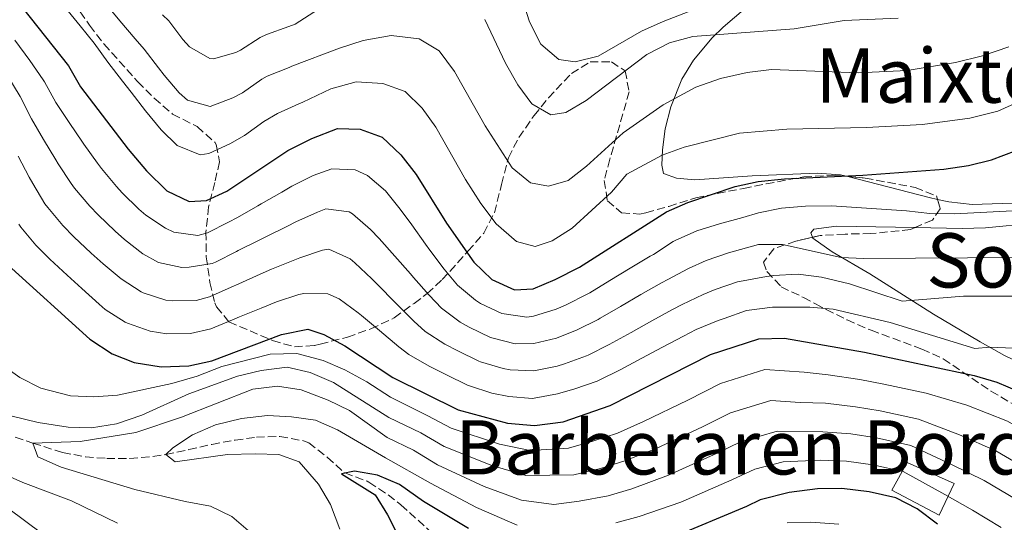
# Model space of a CAD drawing. Units: metres. Extents: x 637287 to 640684, y 4773768 to 4775737.
# Drawn here: x 638620 to 638829, y 4774564 to 4774670 of the extents above; entities that cross this region are included whole.
import ezdxf
from ezdxf.enums import TextEntityAlignment as Align

# ---------------------------------------------------------------- set-up
doc = ezdxf.new("R2010")
doc.units = ezdxf.units.M
doc.header["$MEASUREMENT"] = 0
doc.linetypes.add('DGN Style 3', pattern=[2.435890702152634, 1.739921930109024, -0.6959687720436097])
for name, color, linetype, lineweight in [('Barranco lineal', 142, 'DGN Style 3', 13), ('Curva de nivel directora', 30, 'Continuous', 30), ('Curva de nivel intermedia', 30, 'Continuous', 0), ('Edificio', 1, 'Continuous', 13), ('Línea de cambio de uso (parcela vista)', 92, 'Continuous', 0), ('Texto de rotulación de espacio menor sin especificar', 7, 'Continuous', 0), ('Texto de Área (paraje) menor', 7, 'Continuous', 0), ('Zona arbolada', 92, 'DGN Style 3', 0)]:
    doc.layers.add(name, color=color, linetype=linetype, lineweight=lineweight)
doc.styles.add('Style-Arial', font='arial.ttf')

msp = doc.modelspace()

# ---------------------------------------------------------------- linework, layer by layer
at = {"layer": 'Barranco lineal', "color": 142, "linetype": 'DGN Style 3', "lineweight": 13}
msp.add_polyline3d([(638619.1699999999, 4774581.930000001, 385.4400000000023), (638622.9100000003, 4774580.680000001, 385), (638627.6500000004, 4774579.130000001, 384.6699999999983), (638629.2199999997, 4774578.680000001, 384.4799999999959), (638634.04, 4774577.75, 383.4400000000023), (638638.5599999997, 4774577.42, 382.3899999999995), (638643.4600000001, 4774577.430000001, 381.4100000000035), (638648.3600000005, 4774577.810000001, 380.4900000000052), (638651.0899999999, 4774578.230000001, 380), (638655.9699999997, 4774579.289999999, 379.6900000000023), (638660.8300000001, 4774580.4, 379.5099999999948), (638665.7800000003, 4774581.279999999, 377.9100000000035), (638670.2999999998, 4774581.92, 376.5200000000041), (638675.2699999996, 4774582.060000001, 376.2799999999988), (638680.2800000003, 4774581.140000001, 376.0899999999965), (638681.4199999999, 4774580.75, 376), (638685.3300000001, 4774577.67, 375.5), (638689.04, 4774574.359999999, 375.0099999999948), (638693.8200000003, 4774572.560000001, 374.7200000000012), (638694.1600000003, 4774572.369999999, 374.6499999999942), (638698.2599999999, 4774569.689999999, 373.5599999999977), (638700.9600000001, 4774567.560000001, 372.7400000000052), (638704.5800000001, 4774564.33, 371.5899999999965), (638708.2000000002, 4774561.060000001, 370.429999999993)], dxfattribs=at)
at = {"layer": 'Curva de nivel directora', "color": 30, "linetype": 'Continuous', "lineweight": 30, "flags": 128}
for points, elevation in [([(638497.4200000003, 4774713.039999999), (638509.3099999991, 4774713.36), (638525.9900000002, 4774715.67), (638531.8799999999, 4774715.67), (638543.0800000004, 4774714.51), (638554.3799999993, 4774712.690000001), (638560.0599999989, 4774711.630000001), (638564.7699999984, 4774709.940000001), (638570.2499999991, 4774709.300000002), (638579.99, 4774706.91), (638585.4199999992, 4774704.82), (638590.7100000001, 4774702.220000001), (638594.9399999989, 4774699.529999999), (638602.9499999997, 4774692.800000002), (638620.6999999993, 4774672.92), (638630.4299999991, 4774660.630000001), (638633.0099999985, 4774656.170000001), (638643.1399999983, 4774642.970000001), (638646.9699999995, 4774638.390000001), (638651.3399999992, 4774634.15)], 425), ([(638651.3399999992, 4774634.15), (638656.0599999998, 4774631.83), (638659.6999999988, 4774632.04), (638664.0199999993, 4774634.080000001), (638676.9500000001, 4774642.670000001), (638682.0499999983, 4774645.200000001), (638687.5400000003, 4774647.300000002), (638692.2899999999, 4774647.17), (638696.9900000005, 4774645.490000002), (638700.9400000002, 4774641.740000002), (638704.1900000002, 4774637.560000001), (638710.5899999995, 4774627.260000002), (638716.4099999998, 4774619.010000002), (638720.2599999988, 4774615.300000001), (638725.0199999998, 4774613.119999999), (638729.0199999984, 4774613.380000001), (638733.6299999997, 4774615.320000002), (638738.8199999997, 4774617.920000001), (638757.2399999998, 4774629.650000001), (638761.8299999987, 4774631.630000001), (638771.829999999, 4774635.02), (638776.7300000006, 4774636.119999999), (638782.3099999997, 4774636.670000002), (638798.9299999982, 4774637.460000001), (638816.0499999997, 4774638.710000002), (638821.3099999991, 4774639.51), (638826.1799999995, 4774640.660000001), (638831.4299999999, 4774642.640000002)], 425), ([(638617.6999999997, 4774618.350000001), (638634.9599999997, 4774602.660000001), (638639.7499999999, 4774599.61), (638644.3799999988, 4774597.75), (638650.0899999997, 4774596.840000001), (638655.9599999993, 4774597.060000002), (638660.85, 4774598.11), (638675.6400000001, 4774603.680000001), (638681.2500000005, 4774604.810000001), (638684.6199999988, 4774603.640000002), (638689.04, 4774601.290000001), (638699.2100000001, 4774594.560000001), (638713.0899999985, 4774587.689999999), (638723.54, 4774584.86), (638729.3, 4774584.359999999), (638735.3300000007, 4774585.180000001), (638745.3299999986, 4774588.640000002), (638766.6299999999, 4774599.410000001), (638776.8699999992, 4774602.730000001), (638782.2899999997, 4774602.9), (638799.25, 4774599.910000003), (638822.5199999983, 4774594.970000002), (638827.3099999983, 4774593.550000001), (638831.9999999999, 4774591.580000001)], 400), ([(638715.3100000002, 4774562.590000001), (638705.7399999991, 4774568.300000002), (638700.6399999984, 4774571.86), (638696.0199999983, 4774573.86), (638691.0999999986, 4774574.699999999), (638688.3799999984, 4774574.16), (638695.4599999995, 4774569.720000002), (638698.079999999, 4774565.430000001), (638702.9800000008, 4774555.87)], 375), ([(638814.7099999986, 4774563.51), (638810.4100000003, 4774566.710000004), (638805.8700000007, 4774569.08), (638800.229999999, 4774570.36), (638794.4600000001, 4774571.050000001), (638789.27, 4774570.980000001), (638783.2699999985, 4774570.210000001), (638777.1599999998, 4774568.65), (638774.2000000004, 4774567.24), (638758.3300000007, 4774560.57)], 375)]:
    msp.add_lwpolyline(points, dxfattribs=dict(at, elevation=elevation))
at = {"layer": 'Curva de nivel intermedia', "color": 30, "linetype": 'Continuous', "lineweight": 0, "flags": 128}
for points, elevation in [([(638650.4100000015, 4774671.429999999), (638651.7300000003, 4774670.140000002), (638654.6900000019, 4774666.209999999), (638656.1000000001, 4774664.619999998), (638660.4400000009, 4774662.140000001), (638661.1900000018, 4774662.079999999), (638665.9800000018, 4774663.440000001), (638666.9299999997, 4774663.919999998), (638671.1299999994, 4774666.640000001), (638672.4800000017, 4774667.26), (638677.1900000013, 4774668.939999999), (638678.5200000012, 4774669.41), (638687.2200000006, 4774675.069999999)], 440.0000000000001), ([(638726.7000000007, 4774674.859999999), (638728.2200000006, 4774669.940000001), (638730.6400000012, 4774665.230000001), (638734.4200000009, 4774661.96), (638737.9200000011, 4774661.439999999), (638742.7699999993, 4774662.630000001), (638751.9600000003, 4774667.92), (638756.5300000012, 4774670.019999999), (638770.9900000007, 4774675.680000001)], 445), ([(638629.7699999998, 4774672.939999999), (638632.9300000002, 4774669.07), (638635.8899999997, 4774665.389999999), (638638.8400000001, 4774661.359999999), (638641.8900000011, 4774657.390000001), (638643.7199999995, 4774655.009999999), (638646.7600000015, 4774651.039999999), (638650.0899999997, 4774647.019999999), (638653.5099999995, 4774643.739999999), (638658.3600000021, 4774641.77), (638660.2000000017, 4774642.05), (638664.7100000001, 4774644.099999999), (638667.77, 4774645.869999999), (638671.8600000005, 4774648.789999999), (638674.7800000019, 4774650.529999999), (638679.3400000016, 4774652.579999999), (638680.1300000006, 4774652.930000001), (638686.1000000007, 4774655.749999999), (638691.4400000006, 4774657.199999999), (638697.1500000014, 4774656.869999998), (638701.8400000008, 4774655.159999998), (638705.4700000008, 4774651.649999999), (638708.3699999999, 4774647.579999999), (638714.6399999995, 4774636.529999998), (638717.9000000006, 4774631.430000001), (638721.1799999997, 4774627.149999999), (638725.4400000023, 4774623.359999998), (638729.3899999994, 4774622.34), (638733.0500000007, 4774623.509999999), (638737.2599999995, 4774626.210000001), (638745.6300000004, 4774633.830000001), (638748.8800000002, 4774637.669999998), (638756.3600000015, 4774641.66), (638761.0500000007, 4774643.369999998), (638772.7600000009, 4774646.31), (638782.7900000003, 4774647.189999999), (638799.7100000004, 4774647.55), (638811.5900000005, 4774648.189999999), (638821.5700000006, 4774649.529999998), (638827.5499999997, 4774651.01), (638833.2200000003, 4774653.55)], 430.0000000000001), ([(638638.9299999995, 4774673.029999999), (638641.3600000013, 4774670.159999999), (638644.6200000002, 4774666.359999999), (638646.5100000012, 4774664.16), (638649.5599999999, 4774660.199999999), (638650.7600000004, 4774658.619999999), (638653.9499999998, 4774654.890000001), (638655.6799999999, 4774653.33), (638660.5100000001, 4774652.019999999), (638665.3300000015, 4774653.810000001), (638667.3499999997, 4774654.899999999), (638671.4300000012, 4774657.779999998), (638672.6100000015, 4774658.390000001), (638677.2400000005, 4774660.269999999), (638677.8300000007, 4774660.51), (638687.9200000003, 4774664.369999997), (638692.9800000006, 4774665.99), (638698.8700000005, 4774667.039999999), (638704.8200000003, 4774666.350000001), (638709.0899999996, 4774663.749999999), (638712.3399999995, 4774659.390000001), (638718.8399999995, 4774647.859999998), (638724.5400000013, 4774638.96), (638728.4200000016, 4774635.829999999), (638732.2200000014, 4774635.140000001), (638736.4300000003, 4774636.279999998), (638740.2999999993, 4774639.309999999), (638748.1000000002, 4774646.390000001), (638756.5800000004, 4774652.359999998), (638763.4700000016, 4774656.07), (638768.7000000018, 4774657.91), (638774.4100000005, 4774659.180000001), (638779.5100000012, 4774659.84), (638797.9, 4774659.140000001), (638808.3000000003, 4774659.630000002), (638818.5399999997, 4774661.300000001), (638824.2700000008, 4774662.73), (638829.8400000008, 4774664.649999999)], 435), ([(638718.740000001, 4774670.409999999), (638723.1300000009, 4774661.16), (638725.7700000008, 4774656.59), (638728.700000001, 4774652.56), (638732.7199999999, 4774650.189999999), (638735.9400000008, 4774650.749999999), (638740.2400000013, 4774653.289999999), (638753.0700000012, 4774662.990000002), (638757.9100000004, 4774665.51), (638762.8400000012, 4774666.8), (638784.3200000012, 4774668.42), (638794.980000001, 4774670.210000001), (638806.4100000015, 4774670.699999998)], 440.0000000000001), ([(638619.0900000001, 4774666.029999998), (638622.2500000005, 4774661.739999999), (638625.1200000005, 4774657.640000001), (638625.4000000021, 4774657.239999999), (638627.7900000016, 4774652.850000001), (638630.6000000011, 4774648.569999999), (638633.4199999997, 4774644.439999999), (638633.7000000014, 4774644.039999999), (638636.6000000003, 4774639.970000001)], 420), ([(638617.6100000005, 4774658.399999999), (638620.2099999998, 4774654.130000001), (638622.6500000006, 4774649.400000001), (638625.1800000009, 4774645), (638627.7600000004, 4774640.710000001), (638628.3000000013, 4774639.84), (638631.0500000004, 4774635.67)], 415.0000000000002), ([(638619.8000000007, 4774641.460000002), (638622.1499999999, 4774637.039999999), (638622.8899999999, 4774635.65), (638625.4800000003, 4774631.37), (638626.0500000003, 4774630.580000001), (638629.2800000003, 4774626.759999999), (638631.6300000015, 4774624.349999999), (638635.2500000005, 4774620.909999999), (638637.8099999997, 4774618.619999998), (638641.6500000019, 4774615.5), (638645.8699999996, 4774612.730000001), (638646.2699999998, 4774612.5), (638651.070000001, 4774610.980000001)], 410), ([(638636.6000000003, 4774639.970000001), (638637.4400000009, 4774638.84), (638640.6600000019, 4774635.02), (638641.8600000021, 4774633.71), (638645.4100000014, 4774630.220000001), (638646.8300000008, 4774628.970000002), (638651.0000000016, 4774626.2), (638652.800000001, 4774625.390000001), (638657.8700000005, 4774624.67), (638659.9300000012, 4774625.25), (638664.4200000018, 4774627.449999999), (638666.2700000004, 4774628.46), (638670.6199999999, 4774630.909999999), (638671.3500000008, 4774631.329999999), (638675.6700000013, 4774633.84), (638677.8100000004, 4774635.100000001), (638682.3300000001, 4774637.34), (638686.2900000007, 4774638.8), (638691.2400000016, 4774638.569999999), (638693.8400000011, 4774637.349999999), (638697.67, 4774634.13), (638700.7900000003, 4774630.199999998), (638703.2699999991, 4774626.91), (638706.1700000004, 4774622.829999999), (638707.1100000015, 4774621.52), (638710.1300000012, 4774617.539999999), (638712.9699999999, 4774614.119999998), (638716.800000001, 4774610.940000001), (638717.8400000003, 4774610.259999999), (638722.3600000021, 4774608.119999999), (638727.6399999993, 4774607.349999998), (638729.0800000011, 4774607.569999999), (638733.8399999997, 4774609.069999999), (638735.9699999999, 4774609.979999999), (638740.4600000003, 4774612.189999999), (638741.0199999991, 4774612.509999999), (638745.2800000017, 4774615.119999997), (638749.5500000007, 4774617.710000001), (638753.8400000001, 4774620.27), (638754.5000000017, 4774620.659999998), (638758.7100000005, 4774623.369999997), (638759.1200000019, 4774623.600000001), (638763.7000000017, 4774625.619999998), (638768.4900000017, 4774627.099999999), (638773.4400000004, 4774628.5), (638776.7599999997, 4774629.439999999), (638781.6500000004, 4774630.410000001), (638786.7400000021, 4774630.88), (638792.2600000006, 4774630.920000001), (638808.1500000006, 4774629.899999999), (638813.1200000015, 4774629.3), (638818.3699999999, 4774629.26), (638838.8500000008, 4774630.27)], 420), ([(638631.0500000004, 4774635.67), (638631.75, 4774634.710000001), (638634.9700000009, 4774630.9), (638636.7400000012, 4774629.029999999), (638640.3300000009, 4774625.560000001), (638642.3200000002, 4774623.789999999), (638646.2300000018, 4774620.779999999), (638649.5399999998, 4774618.949999999), (638654.4700000007, 4774617.890000001), (638656.0199999998, 4774617.919999998), (638660.9600000017, 4774618.73), (638661.6299999999, 4774619.019999998), (638666.0900000014, 4774621.269999999), (638666.4199999999, 4774621.439999999), (638670.8900000004, 4774623.66), (638672.4200000014, 4774624.420000001), (638676.9000000008, 4774626.640000001), (638678.670000001, 4774627.519999999), (638683.2400000019, 4774629.590000001), (638685.03, 4774630.300000002), (638690.0000000012, 4774629.66), (638690.7000000007, 4774629.220000001), (638694.5300000019, 4774625.939999999), (638696.3600000002, 4774623.989999999), (638699.6700000005, 4774620.25), (638702.9900000021, 4774616.499999999), (638703.6400000001, 4774615.769999998), (638706.9600000017, 4774612.039999997), (638709.5299999999, 4774609.230000001), (638713.550000001, 4774606.289999999), (638715.4199999997, 4774605.23), (638719.9300000002, 4774603.07), (638720.2499999999, 4774602.949999999), (638725.2000000008, 4774601.710000001), (638729.1300000001, 4774601.77), (638733.9600000004, 4774602.930000001), (638738.3100000002, 4774604.65), (638742.7900000017, 4774606.869999997), (638743.2099999996, 4774607.109999999), (638747.5300000003, 4774609.630000001), (638751.8399999996, 4774612.140000001), (638756.1900000017, 4774614.600000001), (638757.5300000004, 4774615.350000001), (638761.9500000017, 4774617.689999999), (638765.6500000008, 4774619.36), (638770.3899999994, 4774620.949999999), (638775.5000000013, 4774622.4), (638776.790000001, 4774622.76), (638781.8899999994, 4774622.739999999), (638794.3000000013, 4774619.970000001), (638799.0600000002, 4774619.77), (638832.1500000019, 4774620.009999998)], 415.0000000000002), ([(638619.9100000003, 4774627.08), (638620.3500000006, 4774626.449999998), (638623.5500000014, 4774622.59), (638626.5100000009, 4774619.67), (638630.1900000023, 4774616.28), (638633.3100000002, 4774613.439999999), (638637.0000000005, 4774610.07), (638638.2300000021, 4774608.96), (638642.4600000011, 4774606.32), (638643.0100000009, 4774606.060000001), (638647.8000000009, 4774604.38), (638651.29, 4774603.84), (638656.3300000003, 4774603.859999999), (638660.6200000019, 4774604.890000001), (638665.2500000009, 4774606.789999999), (638666.7199999995, 4774607.390000001), (638671.3500000008, 4774609.279999999), (638674.5700000017, 4774610.59), (638679.3400000016, 4774612.119999998), (638680.3899999999, 4774612.38), (638685.4300000002, 4774612.319999999), (638687.8799999999, 4774611.26)], 405.0000000000002), ([(638651.070000001, 4774610.980000001), (638652.4800000014, 4774610.84), (638657.5400000019, 4774610.9), (638660.3899999994, 4774611.680000001), (638664.9600000004, 4774613.699999998), (638666.5700000019, 4774614.42), (638671.1299999994, 4774616.45), (638673.4899999998, 4774617.5), (638678.120000001, 4774619.389999999), (638679.5300000015, 4774619.949999998), (638684.3400000016, 4774621.57), (638685.6700000016, 4774621.749999999), (638690.2000000001, 4774619.7), (638691.15, 4774618.88), (638694.8, 4774615.449999998), (638696.1500000001, 4774614.099999999), (638699.6600000015, 4774610.529999999), (638700.16, 4774610.02), (638703.7000000007, 4774606.499999999), (638706.0900000001, 4774604.34), (638710.280000001, 4774601.609999998), (638713.01, 4774600.189999999), (638717.5000000005, 4774598.01), (638717.8600000005, 4774597.859999999), (638722.6600000015, 4774596.439999999), (638724.1300000001, 4774596.159999999), (638729.1300000001, 4774595.96), (638734.0800000011, 4774596.960000001), (638735.6400000014, 4774597.439999999), (638740.3399999996, 4774599.17), (638740.6500000004, 4774599.310000001), (638745.1200000007, 4774601.55), (638749.7699999998, 4774604.13), (638754.1300000007, 4774606.56), (638758.5200000006, 4774608.939999999), (638760.5600000013, 4774610.029999998), (638765.0800000008, 4774612.179999999), (638767.5599999997, 4774613.220000001), (638772.3000000005, 4774614.840000001), (638772.7499999999, 4774614.930000001), (638777.6700000016, 4774615.819999999), (638779.8600000021, 4774616.210000001), (638785.1799999997, 4774616.470000001), (638790.1399999994, 4774615.810000001), (638796.0500000014, 4774614.38), (638807.2400000008, 4774610.71), (638820.2300000016, 4774611.820000002), (638831.1300000005, 4774611.789999999)], 410), ([(638687.8799999999, 4774611.26), (638691.9000000011, 4774608.27), (638692.6000000006, 4774607.689999998), (638696.4299999995, 4774604.489999999), (638700.5199999999, 4774601.080000001), (638702.65, 4774599.449999999), (638706.9700000006, 4774596.930000001), (638710.5900000016, 4774595.15), (638715.0799999998, 4774592.949999999), (638715.4700000011, 4774592.769999998), (638720.2300000021, 4774591.239999999), (638723.8300000007, 4774590.509999998), (638728.8300000007, 4774590.119999999), (638729.2400000021, 4774590.16), (638734.1399999993, 4774591.069999999), (638737.8499999996, 4774592.130000001), (638742.5700000003, 4774593.779999998), (638742.9900000006, 4774593.970000001), (638747.4500000019, 4774596.219999999), (638752.0099999995, 4774598.640000001), (638756.4199999995, 4774600.980000001), (638760.8499999996, 4774603.31), (638763.5900000001, 4774604.720000001), (638768.2200000013, 4774606.619999999), (638769.4700000007, 4774607.08), (638774.2000000004, 4774608.73), (638774.8100000005, 4774608.83), (638779.7700000005, 4774609.449999999), (638787.6600000006, 4774609.460000001), (638792.6400000006, 4774609.020000001), (638804.7199999995, 4774606.199999999), (638822.620000001, 4774600.73), (638825.8300000008, 4774600.989999999), (638830.850000001, 4774600.779999999)], 405.0000000000002), ([(638615.9100000015, 4774597.509999999), (638620.1200000005, 4774594.579999999), (638624.5700000006, 4774592.31), (638630.8700000016, 4774590.67), (638635.8600000006, 4774590.460000002), (638640.8700000019, 4774590.810000001), (638652.3499999995, 4774593.289999999), (638657.7300000018, 4774594.869999999), (638663.0000000001, 4774596.900000001), (638673.2400000017, 4774599.51), (638678.9000000012, 4774599.639999999), (638684.4600000001, 4774598.159999999), (638689.0900000014, 4774596.219999999), (638693.7500000017, 4774593.650000001), (638698.7600000007, 4774590.359999998), (638706.6700000011, 4774586.470000001), (638711.6199999999, 4774583.81), (638721.8900000004, 4774580.41), (638728.3800000015, 4774579.09), (638736.4800000017, 4774579.560000001), (638741.6800000007, 4774581.050000002), (638746.8700000008, 4774582.759999999), (638752.4200000007, 4774585.220000001), (638761.8100000008, 4774589.769999999), (638768.730000001, 4774593.26), (638778.1499999999, 4774596.230000001), (638786.4300000013, 4774595.66), (638791.57, 4774595.130000001), (638798.2900000013, 4774594.140000001), (638803.3600000006, 4774593.170000001)], 395.0000000000002), ([(638618.5400000003, 4774586.369999999), (638624.040000001, 4774584.999999999), (638630.3700000009, 4774584.06), (638635.370000001, 4774583.890000001), (638640.6399999994, 4774584.71), (638646.0000000016, 4774586.560000001), (638656.0100000007, 4774591.09), (638666.3300000007, 4774594.829999999), (638671.3500000008, 4774596.080000001), (638676.8499999993, 4774596.749999999), (638681.7100000008, 4774595.619999998), (638686.6300000005, 4774593.52), (638698.4099999999, 4774586.09), (638705.1600000003, 4774582.819999999), (638710.1500000014, 4774579.930000001), (638720.2499999999, 4774575.949999998), (638727.4699999995, 4774573.829999999), (638737.6200000016, 4774573.939999999), (638743.3100000002, 4774575.279999998), (638748.4100000008, 4774576.869999999), (638755.0500000016, 4774579.539999999), (638764.910000001, 4774584.140000001), (638770.8400000009, 4774587.100000001), (638779.4300000007, 4774589.720000001), (638785.64, 4774589.300000002), (638790.990000001, 4774589.09), (638797.3300000001, 4774588.359999998), (638802.5800000004, 4774587.470000001), (638810.7000000009, 4774585.709999999), (638819.3900000014, 4774582.390000001), (638827.0900000016, 4774579.029999998), (638834.9200000013, 4774574.46)], 390.0000000000002), ([(638831.5900000009, 4774568.619999999), (638824.6399999994, 4774572.75), (638817.8300000011, 4774576.09), (638809.0900000016, 4774580.159999999), (638801.7900000014, 4774581.76), (638796.3800000001, 4774582.59), (638790.4200000011, 4774583.05), (638780.7100000015, 4774583.220000001), (638772.9500000009, 4774580.949999998), (638768.0100000012, 4774578.51), (638757.6800000002, 4774573.859999998), (638749.9500000009, 4774570.990000002), (638744.9300000007, 4774569.52), (638738.7599999993, 4774568.329999999), (638733.3700000005, 4774567.619999998), (638726.5500000007, 4774568.57), (638718.6000000002, 4774571.5), (638708.6800000005, 4774576.050000001), (638703.6500000014, 4774579.17), (638698.0600000012, 4774581.82), (638690.0200000012, 4774587.599999998), (638685.5000000016, 4774589.76), (638679.7700000008, 4774591.960000001), (638674.7599999994, 4774592.71), (638669.5300000013, 4774592.119999997), (638654.4300000004, 4774586.179999999), (638644.7300000021, 4774582.940000001), (638632.9200000013, 4774581.009999999), (638622.9099999999, 4774580.680000001), (638623.9600000004, 4774577.75)], 385), ([(638803.3600000006, 4774593.170000001), (638812.3100000002, 4774591.25), (638820.9500000014, 4774588.680000001), (638829.5500000003, 4774585.300000001), (638838.2400000006, 4774580.300000001), (638846.5300000008, 4774574.08), (638850.570000002, 4774571.050000001), (638855.5800000011, 4774567.27), (638859.8700000005, 4774563.640000001)], 395.0000000000002), ([(638688.0000000006, 4774562.400000001), (638686.0100000014, 4774567.679999998), (638683.4499999997, 4774571.970000001), (638679.4000000019, 4774576.680000001), (638675.0700000002, 4774578.230000001), (638670.0700000002, 4774578.38), (638664.1700000013, 4774578.26), (638653.0500000013, 4774576.689999999), (638651.0900000011, 4774578.230000001), (638652.5900000009, 4774579.690000001), (638656.7800000019, 4774582.41), (638661.6500000001, 4774584.560000001), (638667.170000001, 4774585.88), (638672.6699999995, 4774586.500000001), (638677.7400000012, 4774586.25), (638682.8200000017, 4774585.539999999), (638687.490000001, 4774583.49), (638697.7100000002, 4774577.550000001), (638707.2099999997, 4774572.17), (638716.9599999996, 4774567.039999999), (638725.6400000011, 4774563.3)], 380.0000000000002), ([(638623.9600000004, 4774577.75), (638628.9100000013, 4774575.529999998), (638644.550000001, 4774570.859999998), (638655.2300000007, 4774568.26), (638660.5999999995, 4774567.300000001), (638665.1100000001, 4774565.099999999), (638669.5500000014, 4774561.319999999)], 385), ([(638746.5600000002, 4774563.749999999), (638751.490000001, 4774565.099999999), (638760.310000001, 4774568.179999999), (638771.1000000002, 4774572.869999998), (638776.0100000009, 4774575.109999998), (638781.99, 4774576.710000001), (638789.8400000001, 4774577.019999999), (638795.4200000013, 4774576.82), (638801.0100000014, 4774576.060000001), (638807.4800000022, 4774574.619999998), (638816.270000001, 4774569.8), (638822.1800000007, 4774566.480000001), (638828.2600000005, 4774562.779999998)], 380.0000000000002), ([(638640.8899999997, 4774563.730000001), (638631.1300000009, 4774568.449999999), (638620.7500000007, 4774572.279999998), (638616.2200000001, 4774574.390000001)], 390.0000000000002), ([(638631.9500000012, 4774556.179999998), (638617.8300000017, 4774566.750000001)], 395.0000000000002), ([(638782.8600000017, 4774563.76), (638787.8600000017, 4774563.92), (638793.8099999997, 4774563.51)], 370.0000000000002)]:
    msp.add_lwpolyline(points, dxfattribs=dict(at, elevation=elevation))
at = {"layer": 'Edificio', "color": 1, "linetype": 'Continuous', "lineweight": 13}
msp.add_polyline3d([(638818.25, 4774572.07, 382.2899999999936), (638815.1200000001, 4774565.42, 376.4799999999959), (638805.0599999997, 4774570.680000001, 376.1999999999971), (638808.2699999996, 4774576.550000001, 381.8300000000018)], close=True, dxfattribs=at)
at = {"layer": 'Edificio', "color": 51, "linetype": 'Continuous', "lineweight": 13}
msp.add_polyline3d([(638808.2699999996, 4774576.550000001, 381.8300000000018), (638805.0599999997, 4774570.680000001, 376.1999999999971), (638815.1200000001, 4774565.42, 376.4799999999959), (638818.25, 4774572.07, 382.2899999999936), (638808.2699999996, 4774576.550000001, 381.8300000000018)], dxfattribs=at)
at = {"layer": 'Línea de cambio de uso (parcela vista)', "color": 92, "linetype": 'Continuous', "lineweight": 0, "extrusion": (0.03434917683422876, -0.2778446057042083, 0.9600117234346067), "elevation": -1304256.550711296, "flags": 128}
msp.add_lwpolyline([(1219803.396105548, 4473945.978832379), (1219801.718948051, 4473946.577489752), (1219785.104414841, 4473953.404184102)], dxfattribs=at)
at = {"layer": 'Línea de cambio de uso (parcela vista)', "color": 92, "linetype": 'Continuous', "lineweight": 0}
for points in [[(638795.7068999996, 4774637.135700001, 425.5311999999976), (638794.1799999997, 4774637.529999999, 425.6999999999971), (638789.2000000002, 4774637.880000001, 425.75), (638775.4400000004, 4774637.279999999, 426.0500000000029), (638763.2800000003, 4774636.470000001, 427.9600000000065), (638759.3700000001, 4774636.789999999, 427.6100000000006), (638756.6399999997, 4774637.800000001, 428.3099999999977), (638756.2599999999, 4774639.57, 429.5299999999989), (638756.4100000003, 4774642.82, 431.4400000000023), (638757.0099999999, 4774647.289999999, 433), (638758.2199999997, 4774651.890000001, 435.0899999999965), (638760.5499999998, 4774657.789999999, 437), (638762.9900000002, 4774661.83, 438.6699999999983), (638766.9600000001, 4774666.51, 440.3500000000058), (638769.2599999999, 4774668.82, 441.1699999999983), (638776.0099999999, 4774674.5, 443.7799999999989)], [(638842.3600000005, 4774631.49, 420.4900000000052), (638841.4900000002, 4774632.380000001, 421.179999999993), (638837.7100000001, 4774631.970000001, 421.0099999999948), (638832.75, 4774631.550000001, 421.4199999999983), (638822.0899999999, 4774631.24, 422.75), (638817.1399999997, 4774631.800000001, 423.2200000000012), (638814.7350000005, 4774632.305400001, 423.4523999999947)], [(638809.9693999998, 4774626.3311, 419.1147999999957), (638819.9500000002, 4774626.17, 418.9199999999983), (638824.9400000004, 4774626.300000001, 418.8600000000006), (638835.1900000004, 4774627.300000001, 418.9199999999983), (638839.9900000002, 4774628.439999999, 419.25), (638841.8399999999, 4774629.470000001, 419.4400000000023), (638842.5599999997, 4774630.810000001, 419.7899999999936), (638842.3600000005, 4774631.49, 420.4900000000052)], [(638788.2418000001, 4774624.2761, 418.3525999999983), (638787.8799999999, 4774625.230000001, 418.9199999999983), (638788.4800000006, 4774626.01, 419.1000000000058), (638793.3099999997, 4774626.600000001, 419.4400000000023), (638809.9693999998, 4774626.3311, 419.1147999999957)], [(638939.9289999995, 4774585.2489, 405.0516999999964), (638931.7199999997, 4774581.42, 403.8300000000018), (638922.4100000003, 4774578.08, 402.5800000000018), (638902.2699999996, 4774571.300000001, 402.4100000000035), (638891.9000000004, 4774568.130000001, 402.0599999999977), (638884.4800000006, 4774566.300000001, 401.8899999999995), (638879.3499999996, 4774566.07, 401.8899999999995), (638874.3899999997, 4774566.66, 402.0500000000029), (638869.2699999996, 4774568.67, 402.1600000000035), (638866.25, 4774570.77, 402.2400000000052), (638846.2999999998, 4774588.800000001, 403.1000000000058), (638842.4100000003, 4774591.980000001, 403.25), (638837.9400000004, 4774594.92, 403.4499999999971), (638828.9299999997, 4774599.25, 404.1199999999953), (638823.79, 4774602.15, 405.5099999999948), (638813.8700000001, 4774608.01, 408.8399999999965), (638800.3700000001, 4774616.560000001, 412.8399999999965), (638792.3700000001, 4774621.210000001, 416.1999999999971), (638788.3200000003, 4774624.07, 418.2299999999959), (638788.2418000001, 4774624.2761, 418.3525999999983)]]:
    msp.add_polyline3d(points, dxfattribs=at)
at = {"layer": 'Zona arbolada', "color": 92, "linetype": 'DGN Style 3', "lineweight": 0}
for points in [[(638624.6100000005, 4774684.050000001, 440.8800000000047), (638634.9100000003, 4774669.199999999, 440.8800000000047), (638637.9900000002, 4774665.25, 440.8800000000047), (638645.1200000001, 4774657.27, 440.8800000000047), (638648.6600000003, 4774653.730000001, 440.5399999999936), (638652.5300000003, 4774650.380000001, 440.5399999999936), (638657.75, 4774647.720000001, 440.5399999999936), (638661.4600000001, 4774644.439999999, 440.2200000000012), (638661.7999999998, 4774643.91, 440.1900000000023), (638662.5, 4774640.279999999, 440.1900000000023), (638661.4699999997, 4774635.869999999, 439.4900000000052), (638660.1699999999, 4774630.730000001, 438.1000000000058), (638659.5999999996, 4774625.390000001, 436.0200000000041), (638659.6900000004, 4774620.140000001, 432.5399999999936), (638660.4400000004, 4774614.689999999, 426.2799999999989), (638661.4900000002, 4774610.4, 423.6300000000047), (638661.8399999999, 4774609.550000001, 423.5), (638664.4900000002, 4774606.350000001, 423.8500000000058), (638673.7300000006, 4774602.4, 425.2400000000052), (638678.3799999999, 4774601.060000001, 426.5299999999989), (638682.5999999996, 4774601.32, 429.7599999999948), (638683.8200000003, 4774601.619999999, 430.4499999999971), (638689.6100000005, 4774603.109999999, 431.1499999999942), (638694.5899999999, 4774604.869999999, 433.2299999999959), (638699.5499999998, 4774607.210000001, 433.2299999999959), (638703.7599999999, 4774610.26, 433.2299999999959), (638706.4900000002, 4774612.34, 436.5299999999989), (638709.7100000001, 4774615.32, 442.75), (638711.3600000005, 4774617.050000001, 445.0500000000029), (638715.1600000003, 4774621.33, 444.3600000000006), (638718.5499999998, 4774625.15, 444.7100000000065), (638720.7800000003, 4774629.49, 445.8999999999942), (638722.3099999997, 4774635.480000001, 447.1399999999995), (638723.7400000002, 4774641.140000001, 450.9600000000065), (638725.9500000002, 4774645.430000001, 452.2700000000041), (638729.1500000004, 4774650.02, 452.8999999999942), (638732.2300000006, 4774653.83, 453.3399999999965), (638737.1299999999, 4774658.99, 453.75), (638741.0599999997, 4774661.439999999, 453.75), (638745.5899999999, 4774661.430000001, 453.0500000000029), (638748.4900000002, 4774659.550000001, 452.3600000000006), (638749.3600000005, 4774655.130000001, 451.6600000000035), (638745.2699999996, 4774640.850000001, 449.570000000007), (638744.0700000003, 4774636.300000001, 447.570000000007), (638744.7400000002, 4774632.01, 445.0500000000029), (638747.7400000002, 4774629.480000001, 443.6600000000035), (638751.5199999996, 4774629.17, 440.2799999999989), (638752.9100000003, 4774629.49, 439.4900000000052), (638757.7599999999, 4774630.810000001, 439.8399999999965), (638763.4699999997, 4774632.66, 438.4499999999971), (638768.04, 4774633.550000001, 436.6000000000058), (638773.5700000003, 4774634.630000001, 435.2599999999948), (638778.4199999999, 4774635.59, 434.4600000000065), (638786.3799999999, 4774637.08, 433.929999999993), (638792.4199999999, 4774637.41, 433.929999999993), (638799.3700000001, 4774636.83, 433.929999999993), (638810.0099999999, 4774634.83, 433.3999999999942), (638814.5099999999, 4774633.060000001, 433.2299999999959), (638815.3300000001, 4774630.310000001, 432.8899999999995), (638813.6500000004, 4774627.930000001, 432.8899999999995), (638809, 4774625.91, 432.8899999999995), (638800.6100000005, 4774625.050000001, 432.5399999999936), (638795.1399999997, 4774624.949999999, 431.8399999999965), (638789.8300000001, 4774624.640000001, 430.8000000000029), (638784.6799999997, 4774623.460000001, 430.8000000000029), (638780.0099999999, 4774621.84, 430.1999999999971), (638777.8200000003, 4774619.02, 428.3699999999953), (638778.54, 4774617, 427.320000000007), (638781.5999999996, 4774613.779999999, 425), (638786.29, 4774611.550000001, 422.4600000000065), (638788.8799999999, 4774610.140000001, 418.1499999999942), (638791.1100000005, 4774609, 415.8500000000058), (638795.5599999997, 4774606.76, 415.5), (638800.6699999999, 4774604.560000001, 415.5), (638811.4299999997, 4774600.58, 415.5), (638815.9500000002, 4774598.51, 414.9100000000035), (638826.0700000003, 4774591.689999999, 413.4199999999983), (638839.4400000004, 4774583.859999999, 411.3300000000018)], [(638624.6100000005, 4774684.050000001, 440.8800000000047), (638634.9100000003, 4774669.199999999, 440.8800000000047), (638637.9900000002, 4774665.25, 440.8800000000047), (638645.1200000001, 4774657.27, 440.8800000000047), (638648.6600000003, 4774653.730000001, 440.5399999999936), (638652.5300000003, 4774650.380000001, 440.5399999999936), (638657.75, 4774647.720000001, 440.5399999999936), (638661.4600000001, 4774644.439999999, 440.2200000000012), (638661.7999999998, 4774643.91, 440.1900000000023), (638662.5, 4774640.279999999, 440.1900000000023), (638661.4699999997, 4774635.869999999, 439.4900000000052), (638660.1699999999, 4774630.730000001, 438.1000000000058), (638659.5999999996, 4774625.390000001, 436.0200000000041), (638659.6900000004, 4774620.140000001, 432.5399999999936), (638660.4400000004, 4774614.689999999, 426.2799999999989), (638661.4900000002, 4774610.4, 423.6300000000047), (638661.8399999999, 4774609.550000001, 423.5), (638664.4900000002, 4774606.350000001, 423.8500000000058), (638673.7300000006, 4774602.4, 425.2400000000052), (638678.3799999999, 4774601.060000001, 426.5299999999989), (638682.5999999996, 4774601.32, 429.7599999999948), (638683.8200000003, 4774601.619999999, 430.4499999999971), (638689.6100000005, 4774603.109999999, 431.1499999999942), (638694.5899999999, 4774604.869999999, 433.2299999999959), (638699.5499999998, 4774607.210000001, 433.2299999999959), (638703.7599999999, 4774610.26, 433.2299999999959), (638706.4900000002, 4774612.34, 436.5299999999989), (638709.7100000001, 4774615.32, 442.75), (638711.3600000005, 4774617.050000001, 445.0500000000029), (638715.1600000003, 4774621.33, 444.3600000000006), (638718.5499999998, 4774625.15, 444.7100000000065), (638720.7800000003, 4774629.49, 445.8999999999942), (638722.3099999997, 4774635.480000001, 447.1399999999995), (638723.7400000002, 4774641.140000001, 450.9600000000065), (638725.9500000002, 4774645.430000001, 452.2700000000041), (638729.1500000004, 4774650.02, 452.8999999999942), (638732.2300000006, 4774653.83, 453.3399999999965), (638737.1299999999, 4774658.99, 453.75), (638741.0599999997, 4774661.439999999, 453.75), (638745.5899999999, 4774661.430000001, 453.0500000000029), (638748.4900000002, 4774659.550000001, 452.3600000000006), (638749.3600000005, 4774655.130000001, 451.6600000000035), (638745.2699999996, 4774640.850000001, 449.570000000007), (638744.0700000003, 4774636.300000001, 447.570000000007), (638744.7400000002, 4774632.01, 445.0500000000029), (638747.7400000002, 4774629.480000001, 443.6600000000035), (638751.5199999996, 4774629.17, 440.2799999999989), (638752.9100000003, 4774629.49, 439.4900000000052), (638757.7599999999, 4774630.810000001, 439.8399999999965), (638763.4699999997, 4774632.66, 438.4499999999971), (638768.04, 4774633.550000001, 436.6000000000058), (638773.5700000003, 4774634.630000001, 435.2599999999948), (638778.4199999999, 4774635.59, 434.4600000000065), (638786.3799999999, 4774637.08, 433.929999999993), (638792.4199999999, 4774637.41, 433.929999999993), (638795.7068999996, 4774637.135700001, 433.929999999993)], [(638795.7068999996, 4774637.135700001, 433.929999999993), (638799.3700000001, 4774636.83, 433.929999999993), (638810.0099999999, 4774634.83, 433.3999999999942), (638814.5099999999, 4774633.060000001, 433.2299999999959), (638814.7350000005, 4774632.305400001, 433.1367000000028)], [(638814.7350000005, 4774632.305400001, 433.1367000000028), (638815.3300000001, 4774630.310000001, 432.8899999999995), (638813.6500000004, 4774627.930000001, 432.8899999999995), (638809.9693999998, 4774626.3311, 432.8899999999995)], [(638809.9693999998, 4774626.3311, 432.8899999999995), (638809, 4774625.91, 432.8899999999995), (638800.6100000005, 4774625.050000001, 432.5399999999936), (638795.1399999997, 4774624.949999999, 431.8399999999965), (638789.8300000001, 4774624.640000001, 430.8000000000029), (638788.2418000001, 4774624.2761, 430.8000000000029)], [(638788.2418000001, 4774624.2761, 430.8000000000029), (638784.6799999997, 4774623.460000001, 430.8000000000029), (638780.0099999999, 4774621.84, 430.1999999999971), (638777.8200000003, 4774619.02, 428.3699999999953), (638778.54, 4774617, 427.320000000007), (638781.5999999996, 4774613.779999999, 425), (638786.29, 4774611.550000001, 422.4600000000065), (638788.8799999999, 4774610.140000001, 418.1499999999942), (638791.1100000005, 4774609, 415.8500000000058), (638795.5599999997, 4774606.76, 415.5), (638800.6699999999, 4774604.560000001, 415.5), (638811.4299999997, 4774600.58, 415.5), (638815.9500000002, 4774598.51, 414.9100000000035), (638826.0700000003, 4774591.689999999, 413.4199999999983), (638839.4400000004, 4774583.859999999, 411.3300000000018), (638847.9199999999, 4774577.67, 410.6499999999942), (638861.5099999999, 4774568.42, 410.6399999999995), (638865.3899999997, 4774565.26, 410.6399999999995), (638868.2699999996, 4774561.34, 409.4499999999971), (638872.2199999997, 4774556.640000001, 407.5099999999948)]]:
    msp.add_polyline3d(points, dxfattribs=at)

# ---------------------------------------------------------------- texts
at = {"layer": 'Texto de rotulación de espacio menor sin especificar', "color": 7, "linetype": 'Continuous', "lineweight": 0, "style": 'Style-Arial'}
for s, p in [('Maixterrarengo Funtsa', (638871.550737772, 4774658.540010002, 432.5899999999965)), ('Barberaren Borda', (638777.9159517909, 4774579.760010001, 392.5500000000029))]:
    msp.add_text(s, height=11.5, dxfattribs=at).set_placement(p, align=Align.MIDDLE_CENTER)
at = {"layer": 'Texto de Área (paraje) menor', "color": 7, "linetype": 'Continuous', "lineweight": 0, "style": 'Style-Arial'}
msp.add_text('Soroko Alorra', height=11.5, dxfattribs=at).set_placement((638862.683123797, 4774619.38001, 414.4499999999971), align=Align.MIDDLE_CENTER)

doc.saveas('drawing.dxf')
